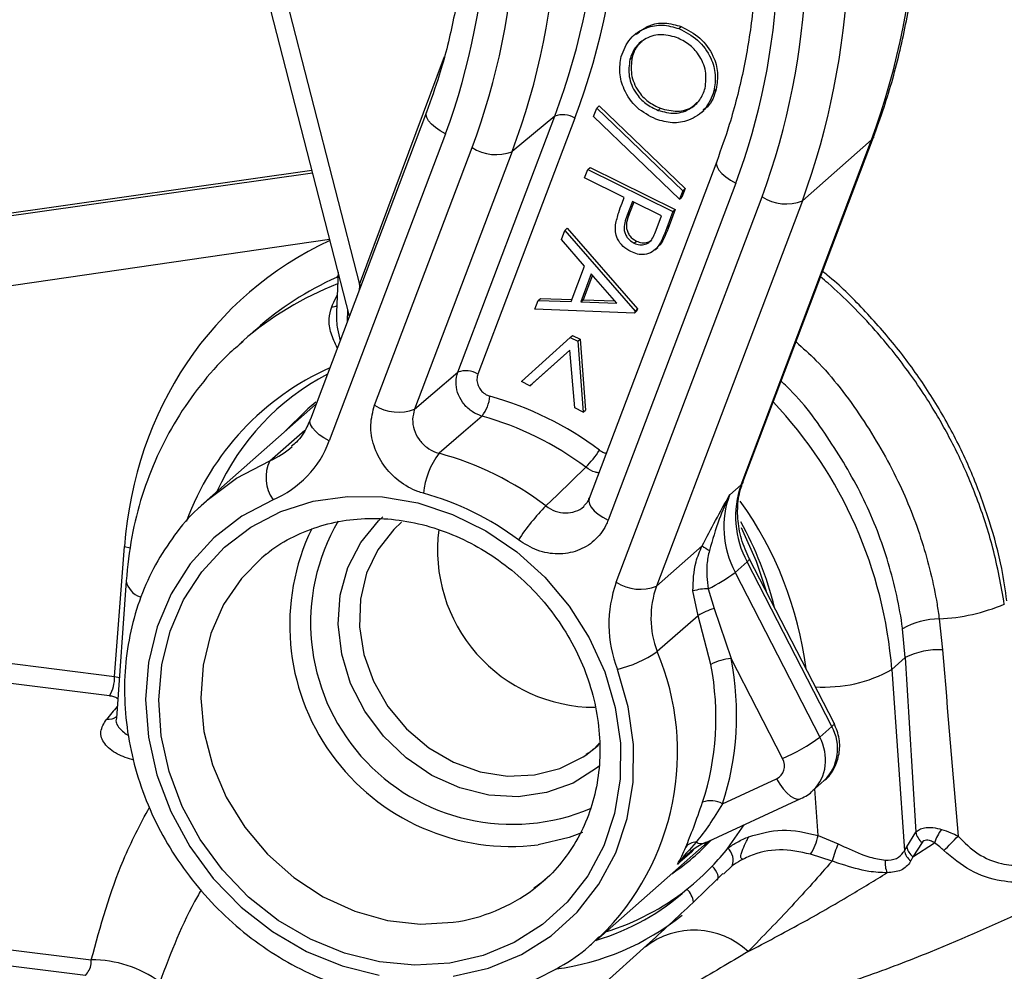
# Model space of a CAD drawing. Units: millimetres. Extents: x 268 to 2109, y 428 to 1269.
# Drawn here: x 1944 to 1974, y 775 to 804 of the extents above; entities that cross this region are included whole.
import ezdxf

# ---------------------------------------------------------------- set-up
doc = ezdxf.new("R2010")
doc.units = ezdxf.units.MM
doc.header["$LTSCALE"] = 3

msp = doc.modelspace()

# ---------------------------------------------------------------- linework, layer by layer
at = {"color": 7, "linetype": 'Continuous', "lineweight": 25}
for p, q in [((1951.205, 804.648), (1953.712, 794.902)), ((1951.788, 804.581), (1954.028, 795.875)), ((1962.503, 803.576), (1962.414, 803.498)), ((1963.807, 803.715), (1963.877, 803.778)), ((1954.028, 795.875), (1956.63, 802.859)), ((1962.306, 802.769), (1962.376, 802.831)), ((1964.881, 801.802), (1964.951, 801.864)), ((1956.078, 801.157), (1952.518, 791.745)), ((1961.195, 801.02), (1961.294, 801.281)), ((1961.294, 801.281), (1961.365, 801.344)), ((1961.294, 801.281), (1963.929, 798.747)), ((1961.365, 801.344), (1964, 798.81)), ((1963.171, 801.209), (1963.242, 801.272)), ((1964.483, 801.132), (1964.572, 801.21)), ((1957.036, 793.187), (1960.004, 801.033)), ((1960.617, 800.97), (1957.649, 793.124)), ((1960.004, 801.033), (1958.697, 799.944)), ((1963.83, 798.485), (1961.195, 801.02)), ((1956.66, 800.491), (1953.099, 791.079)), ((1965.712, 789.735), (1969.712, 800.308)), ((1965.768, 789.815), (1969.768, 800.388)), ((1969.712, 800.308), (1967.59, 798.437)), ((1954.484, 792.177), (1957.471, 800.071)), ((1958.697, 799.944), (1955.711, 792.05)), ((1964.966, 799.647), (1961.058, 789.316)), ((1952.562, 799.371), (1924.394, 795.359)), ((1960.921, 799.141), (1961.016, 799.392)), ((1961.016, 799.392), (1961.087, 799.454)), ((1961.016, 799.392), (1963.625, 798.106)), ((1961.087, 799.454), (1963.695, 798.168)), ((1962.134, 798.543), (1960.921, 799.141)), ((1965.548, 798.981), (1961.64, 788.651)), ((1963.929, 798.747), (1963.83, 798.485)), ((1964, 798.81), (1963.901, 798.547)), ((1963.929, 798.747), (1964, 798.81)), ((1961.889, 786.747), (1966.358, 798.559)), ((1962.066, 798.364), (1962.134, 798.543)), ((1962.39, 798.417), (1962.223, 797.995)), ((1962.428, 798.398), (1962.294, 798.057)), ((1963.276, 797.98), (1962.39, 798.417)), ((1967.59, 798.437), (1963.122, 786.626)), ((1963.83, 798.485), (1963.901, 798.547)), ((1963.625, 798.106), (1963.436, 797.606)), ((1963.695, 798.168), (1963.506, 797.669)), ((1963.625, 798.106), (1963.695, 798.168)), ((1962.223, 797.995), (1962.294, 798.057)), ((1963.108, 797.536), (1963.276, 797.98)), ((1960.207, 797.252), (1960.312, 797.531)), ((1960.312, 797.531), (1960.383, 797.594)), ((1960.312, 797.531), (1962.472, 795.06)), ((1960.383, 797.594), (1962.543, 795.122)), ((1963.436, 797.606), (1963.506, 797.669)), ((1960.916, 796.436), (1960.207, 797.252)), ((1962.434, 797.14), (1962.505, 797.202)), ((1963.071, 796.93), (1963.16, 797.008)), ((1963.248, 797.108), (1963.142, 797.01)), ((1963.177, 797.045), (1963.248, 797.108)), ((1960.507, 795.354), (1960.916, 796.436)), ((1953.366, 796.246), (1953.323, 795.014)), ((1961.125, 796.199), (1960.801, 795.341)), ((1961.158, 796.161), (1960.872, 795.403)), ((1961.907, 795.302), (1961.125, 796.199)), ((1959.397, 795.114), (1959.499, 795.383)), ((1959.499, 795.383), (1959.57, 795.446)), ((1959.499, 795.383), (1960.507, 795.354)), ((1959.57, 795.446), (1960.531, 795.418)), ((1960.801, 795.341), (1960.872, 795.403)), ((1960.872, 795.403), (1961.849, 795.369)), ((1962.449, 794.998), (1959.397, 795.114)), ((1960.801, 795.341), (1961.907, 795.302)), ((1962.449, 794.998), (1962.52, 795.061)), ((1962.472, 795.06), (1962.449, 794.998)), ((1962.472, 795.06), (1962.543, 795.122)), ((1962.543, 795.122), (1962.52, 795.061)), ((1950.852, 794.496), (1950.399, 794.096)), ((1958.982, 792.899), (1960.482, 794.251)), ((1960.482, 794.251), (1960.552, 794.313)), ((1960.482, 794.251), (1960.712, 794.137)), ((1960.552, 794.313), (1960.782, 794.2)), ((1960.712, 794.137), (1960.782, 794.2)), ((1960.782, 794.2), (1960.95, 792.025)), ((1960.47, 793.864), (1959.241, 792.771)), ((1960.47, 793.863), (1959.312, 792.833)), ((1960.619, 792.092), (1960.47, 793.864)), ((1960.712, 794.137), (1960.88, 791.963)), ((1959.241, 792.771), (1958.982, 792.899)), ((1959.241, 792.771), (1959.312, 792.833)), ((1952.679, 792.194), (1949.356, 789.263)), ((1960.88, 791.963), (1960.619, 792.092)), ((1960.88, 791.963), (1960.95, 792.025)), ((1965.363, 789.428), (1965.712, 789.735)), ((1946.52, 783.863), (1946.824, 787.844)), ((1963.122, 786.626), (1964.521, 787.86)), ((1965.894, 787.374), (1965.529, 787.051)), ((1968.492, 782.323), (1965.894, 787.374)), ((1968.563, 782.426), (1965.965, 787.477)), ((1965.529, 787.051), (1968.126, 782)), ((1946.874, 786.786), (1946.58, 782.584)), ((1964.393, 785.722), (1964.238, 786.48)), ((1964.705, 786.549), (1964.884, 785.94)), ((1973.777, 786.069), (1973.776, 786.075)), ((1964.393, 785.722), (1963.146, 784.623)), ((1964.789, 784.223), (1964.393, 785.722)), ((1964.884, 785.94), (1965.409, 784.407)), ((1971.783, 785.625), (1971.884, 784.675)), ((1970.744, 784.437), (1970.66, 785.318)), ((1942.971, 784.31), (1946.52, 783.863)), ((1966.983, 781.347), (1965.409, 784.407)), ((1970.744, 784.437), (1970.332, 784.074)), ((1970.332, 784.074), (1970.714, 778.519)), ((1946.364, 783.265), (1942.815, 783.713)), ((1946.581, 782.583), (1946.58, 782.584)), ((1968.126, 782), (1968.492, 782.323)), ((1960.954, 781.449), (1961.34, 781.757)), ((1902.284, 780.656), (1945.807, 775.173)), ((1965.142, 779.959), (1966.802, 780.727)), ((1967.887, 780.34), (1968.257, 780.667)), ((1945.628, 774.693), (1901.9, 780.203)), ((1964.592, 778.753), (1967.547, 780.119)), ((1965.308, 778.6), (1965.804, 779.313)), ((1970.786, 778.638), (1971.063, 779.087)), ((1964.585, 778.694), (1964.71, 778.807)), ((1968.072, 778.988), (1968.683, 778.728)), ((1971.259, 778.773), (1970.974, 778.335)), ((1961.261, 775.763), (1964.585, 778.694)), ((1964.202, 778.49), (1963.767, 778.106)), ((1964.202, 778.49), (1964.275, 778.576)), ((1970.714, 778.519), (1970.786, 778.638)), ((1970.974, 778.335), (1971.64, 778.763)), ((1968.5, 778.201), (1967.839, 778.415)), ((1970.974, 778.335), (1970.908, 778.209)), ((1965.44, 778.053), (1965.174, 777.802)), ((1961.387, 775.877), (1961.261, 775.763)), ((1963.086, 775.86), (1962.83, 775.623)), ((1962.828, 775.63), (1961.466, 774.402))]:
    msp.add_line(p, q, dxfattribs=at)
at = {"color": 8, "linetype": 'Continuous', "lineweight": 25}
for p, q in [((1952.585, 799.28), (1924.298, 795.274)), ((1953.108, 797.247), (1912.11, 791.287)), ((1953.362, 796.141), (1953.318, 796.089)), ((1954.028, 795.875), (1954.071, 795.852)), ((1953.656, 795.119), (1953.642, 794.716)), ((1951.28, 790.471), (1952.346, 791.412)), ((1946.52, 783.863), (1946.668, 783.832)), ((1968.072, 778.988), (1967.974, 780.417))]:
    msp.add_line(p, q, dxfattribs=at)
at = {"color": 8, "linetype": 'Continuous', "lineweight": 25, "flags": 128}
for points in [[(1956.66, 800.491), (1956.495, 800.582), (1956.351, 800.681), (1956.231, 800.784), (1956.142, 800.889), (1956.086, 800.99), (1956.066, 801.084), (1956.078, 801.156)], [(1969.768, 800.388), (1969.764, 800.377), (1969.712, 800.308)], [(1964.966, 799.647), (1964.954, 799.568), (1964.976, 799.475), (1965.033, 799.374), (1965.123, 799.271), (1965.241, 799.168), (1965.385, 799.071), (1965.548, 798.981)], [(1953.099, 791.079), (1952.935, 791.17), (1952.79, 791.269), (1952.671, 791.373), (1952.581, 791.477), (1952.526, 791.578), (1952.506, 791.672), (1952.518, 791.745)], [(1949.356, 789.263), (1950.252, 789.935), (1951.28, 790.471)], [(1965.768, 789.815), (1965.764, 789.804), (1965.712, 789.735)], [(1961.058, 789.316), (1961.046, 789.237), (1961.068, 789.144), (1961.125, 789.044), (1961.214, 788.94), (1961.333, 788.838), (1961.477, 788.74), (1961.64, 788.651)], [(1961.369, 781.116), (1961.284, 781.047), (1960.564, 780.595), (1959.755, 780.3), (1958.886, 780.175), (1957.989, 780.224), (1957.096, 780.444), (1956.239, 780.828), (1955.45, 781.362), (1954.756, 782.026), (1954.184, 782.797), (1953.753, 783.647), (1953.479, 784.545), (1953.372, 785.459), (1953.436, 786.355), (1953.669, 787.201), (1954.062, 787.967), (1954.601, 788.625), (1954.734, 788.75)], [(1955.312, 788.592), (1955.072, 788.368), (1954.585, 787.745), (1954.24, 787.021), (1954.05, 786.224), (1954.023, 785.386), (1954.159, 784.538), (1954.453, 783.712), (1954.895, 782.941), (1955.466, 782.254), (1956.145, 781.678), (1956.906, 781.235), (1957.72, 780.941), (1958.556, 780.808), (1959.38, 780.841), (1960.162, 781.04), (1960.872, 781.395), (1960.954, 781.449)], [(1946.824, 787.844), (1946.999, 787.803), (1947.015, 787.798)], [(1951.032, 787.499), (1950.405, 786.864), (1949.862, 786.069), (1949.467, 785.176), (1949.231, 784.211), (1949.161, 783.199), (1949.259, 782.169), (1949.522, 781.148), (1949.942, 780.164), (1950.509, 779.244), (1951.206, 778.413), (1952.016, 777.694), (1952.915, 777.106), (1953.879, 776.666), (1954.882, 776.385), (1955.897, 776.271), (1956.896, 776.328)], [(1965.966, 787.476), (1965.966, 787.476), (1965.963, 787.452), (1965.939, 787.418), (1965.894, 787.374)], [(1946.583, 782.625), (1946.583, 782.625), (1946.516, 782.583), (1946.44, 782.555), (1946.358, 782.542), (1946.271, 782.546)], [(1968.563, 782.426), (1968.565, 782.415), (1968.545, 782.377), (1968.492, 782.323)], [(1966.802, 780.727), (1966.9, 780.562), (1967.006, 780.415), (1967.117, 780.291), (1967.228, 780.196), (1967.335, 780.132), (1967.435, 780.103), (1967.522, 780.109), (1967.547, 780.119)]]:
    msp.add_lwpolyline(points, dxfattribs=at)
at = {"color": 7, "linetype": 'Continuous', "lineweight": 25, "flags": 128}
for points in [[(1955.711, 792.05), (1956.269, 792.529), (1957.036, 793.187)], [(1952.687, 792.262), (1952.442, 792.064), (1951.683, 791.316)], [(1957.778, 791.839), (1957.214, 791.352), (1956.46, 790.7)], [(1959.733, 789.087), (1960.086, 789.429), (1960.956, 790.272)], [(1956.787, 775.078), (1955.722, 775.011), (1954.639, 775.112), (1953.563, 775.38), (1952.519, 775.808), (1951.533, 776.385), (1950.627, 777.099), (1949.822, 777.933), (1949.138, 778.866), (1948.59, 779.878), (1948.191, 780.944), (1947.951, 782.04), (1947.875, 783.139), (1947.965, 784.216), (1948.219, 785.247), (1948.63, 786.205), (1949.19, 787.07), (1949.885, 787.821), (1950.699, 788.44), (1951.612, 788.913), (1952.604, 789.229), (1953.651, 789.38), (1954.729, 789.362), (1955.812, 789.177), (1956.875, 788.828), (1957.892, 788.324), (1958.841, 787.677), (1959.699, 786.901), (1960.446, 786.015), (1961.064, 785.039), (1961.539, 783.997), (1961.859, 782.913), (1962.018, 781.812), (1962.011, 780.721), (1961.838, 779.664), (1961.505, 778.666), (1961.018, 777.752), (1960.388, 776.941), (1959.632, 776.254), (1958.766, 775.707), (1957.81, 775.311), (1956.787, 775.078)], [(1951.374, 789.275), (1950.415, 788.769), (1949.562, 788.11), (1948.835, 787.312), (1948.25, 786.396), (1947.822, 785.381), (1947.561, 784.293), (1947.472, 783.155), (1947.557, 781.996), (1947.816, 780.841), (1948.24, 779.718), (1948.822, 778.652), (1949.546, 777.67), (1950.397, 776.793), (1951.354, 776.043), (1952.396, 775.436), (1953.496, 774.987), (1954.631, 774.707)], [(1949.177, 789.1), (1949.332, 789.242), (1949.356, 789.263)], [(1966.489, 786.459), (1966.188, 787.387), (1965.727, 788.414)], [(1951.164, 787.607), (1951.082, 787.541), (1951.032, 787.499)], [(1956.897, 774.673), (1957.975, 774.92), (1958.983, 775.337), (1959.896, 775.915), (1960.695, 776.639), (1961.359, 777.492), (1961.874, 778.456), (1962.227, 779.507), (1962.411, 780.621), (1962.421, 781.772), (1962.257, 782.933), (1961.922, 784.077)], [(1960.858, 779.079), (1960.447, 778.923), (1959.501, 778.7)], [(1964.975, 777.615), (1965, 777.647), (1965.013, 777.689), (1965.012, 777.738), (1964.998, 777.794), (1964.972, 777.855), (1964.934, 777.919), (1964.886, 777.983), (1964.829, 778.046)], [(1959.356, 777.343), (1959.529, 777.48), (1959.721, 777.647)]]:
    msp.add_lwpolyline(points, dxfattribs=at)
at = {"color": 7, "linetype": 'Continuous', "lineweight": 25}
for centre, radius, start, end in [((1947.762, 808.32), 23.366, 339.948, 15.064), ((1936.466, 807.862), 21.497, 339.948, 15.064), ((1945.64, 806.449), 23.366, 339.948, 15.064), ((1945.286, 806.25), 22.432, 339.948, 15.064), ((1968.64, 793.492), 15.908, 8.2432, 80.8863), ((1960.248, 800.392), 0.685, 57.3741, 110.8209), ((1958.21, 801.225), 1.371, 237.3741, 290.8209), ((1967.092, 799.691), 1.349, 237.0572, 291.6925), ((1956.596, 786.397), 7.613, 117.84, 155.699), ((1957.279, 792.546), 0.685, 57.3741, 110.8209), ((1956.803, 792.578), 1.224, 322.8214, 353.9514), ((1955.306, 782.712), 10.108, 53.1036, 74.425), ((1955.224, 793.331), 1.371, 237.3741, 290.8209), ((1955.207, 782.614), 9.576, 53.1036, 74.425), ((1950.145, 792.177), 3.151, 292.9429, 339.6117), ((1958.392, 789.242), 2.42, 142.9609, 174.4444), ((1953.971, 781.522), 9.509, 52.7023, 74.8263), ((1958.601, 792.584), 3.3, 315.5289, 327.1913), ((1952.332, 789.952), 1.173, 153.742, 215.2535), ((1968.47, 788.761), 2.925, 160.5387, 208.3044), ((1953.773, 781.326), 8.444, 52.7023, 74.8263), ((1964.589, 784.297), 6.821, 135.3943, 146.6803), ((1956.595, 783.498), 10.439, 13.759, 29.2607), ((1958.676, 785.44), 6.79, 154.2731, 276.9768), ((1961.238, 787.742), 4.826, 172.6785, 269.91), ((1965.479, 789.18), 1.631, 234.0228, 243.1683), ((1962.76, 790.663), 4.551, 295.3082, 307.4753), ((1965.478, 785.456), 3.814, 160.2032, 201.1932), ((1962.623, 787.88), 1.349, 237.0572, 291.6925), ((1965.813, 785.657), 2.861, 160.2032, 201.1932), ((1964.718, 784.829), 1.72, 90.4117, 106.1973), ((1971.524, 791.407), 5.787, 272.5609, 292.899), ((1965.439, 784.025), 1.994, 106.1475, 121.6446), ((1971.821, 783.281), 2.345, 90.9309, 119.6587), ((1961.044, 787.69), 3.718, 283.6563, 304.4293), ((1971.739, 782.517), 2.163, 86.1568, 117.3908), ((1965.469, 783.07), 1.339, 92.5487, 120.5559), ((1945.448, 783.824), 1.073, 328.6099, 2.0895), ((1967.302, 781.647), 1.368, 314.2443, 29.5994), ((1964.891, 786.335), 5.409, 292.7619, 306.7409), ((1964.786, 779.334), 0.72, 60.3828, 110.5772), ((1971.583, 779.194), 0.531, 191.5302, 232.3878), ((1972.923, 778.359), 1.346, 142.7434, 162.57), ((1959.655, 783.673), 7.056, 303.8876, 316.8925), ((1964.353, 778.346), 0.441, 91.4981, 139.3789), ((1966.627, 779.241), 1.467, 325.7151, 350.0823), ((1965.954, 784.821), 8.675, 313.4499, 317.5785), ((1959.349, 783.271), 7.572, 316.3644, 321.904), ((1964.959, 778.226), 0.511, 340.1927, 47.0016), ((1974.91, 776.273), 6.693, 158.4849, 163.261), ((1971.231, 778.628), 0.529, 191.8954, 232.3034), ((1971.301, 778.748), 0.526, 192.0319, 231.6514), ((1970.848, 778.135), 0.723, 172.7196, 203.8111), ((1959.38, 783.241), 7.528, 308.3808, 316.3627), ((1959.281, 783.394), 7.71, 287.226, 308.2588), ((1959.042, 782.58), 7.748, 277.3658, 308.8739), ((1964.273, 773.659), 2.424, 46.9004, 128.1518), ((1945.836, 771.684), 3.49, 53.6268, 90.4715)]:
    msp.add_arc(centre, radius, start, end, dxfattribs=at)
at = {"color": 8, "linetype": 'Continuous', "lineweight": 25}
for centre, radius, start, end in [((1956.901, 786.711), 9.839, 111.131, 131.0076), ((1953.169, 795.478), 0.293, 270.6522, 303.5705), ((1956.494, 785.756), 8.284, 114.0877, 159.7883), ((1956.851, 783.007), 13.523, 4.5247, 43.2607), ((1950.365, 792.64), 2.353, 292.8667, 312.5926), ((1956.492, 782.656), 11.306, 7.2908, 35.5615), ((1958.703, 785.506), 6.177, 149.7116, 293.0615), ((1947.518, 786.922), 0.658, 192.012, 250.7601), ((1955.823, 781.546), 7.944, 314.4671, 22.7912), ((1968.273, 787.744), 4.209, 266.1058, 299.2794), ((1964.498, 779.003), 0.267, 233.9755, 290.6009), ((1956.167, 781.582), 5.305, 277.8941, 306.9549), ((1959.22, 782.688), 7.21, 286.5978, 312.115), ((1963.569, 776.844), 0.695, 8.3119, 45.6152)]:
    msp.add_arc(centre, radius, start, end, dxfattribs=at)
at = {"color": 7, "linetype": 'Continuous', "lineweight": 25}
for centre, major_axis, ratio, start_param, end_param in [((1938.198, 812.016), (-16.881, 19.116), 0.881904, 3.577306, 4.188075), ((1938.022, 811.86), (-16.561, 18.731), 0.88202, 3.576773, 4.187542), ((1936.724, 810.779), (-16.527, 18.76), 0.881672, 3.578368, 4.189137), ((1936.371, 810.467), (-15.888, 17.991), 0.881904, 3.577306, 4.188075), ((1945.327, 808.945), (-15.226, 17.241), 0.881904, 3.577306, 4.188075), ((1959.062, 785.069), (-7.986, 9.618), 0.888035, 6.044752, 6.309595), ((1968.032, 788.157), (-2.057, 2.184), 0.902837, 0.406772, 1.261983), ((1973.121, 778.921), (-3.46, 41.024), 0.018374, 1.428512, 1.56806), ((1956.422, 783.496), (-6.119, 6.6), 0.898513, 3.599717, 4.102586), ((1956.585, 783.645), (-6.449, 6.977), 0.897646, 3.601084, 4.103953), ((1972.188, 778.973), (-2.521, 41.044), 0.02715, 1.435584, 1.566328), ((1966.568, 781.165), (-0.339, 0.367), 0.897646, 2.858817, 4.41216), ((1966.044, 776.159), (-2.057, 2.184), 0.902837, 5.991825, 6.402963)]:
    msp.add_ellipse(centre, major_axis=major_axis, ratio=ratio, start_param=start_param, end_param=end_param, dxfattribs=at)
at = {"color": 8, "linetype": 'Continuous', "lineweight": 25}
for centre, major_axis, ratio, start_param, end_param in [((1959.415, 785.364), (-8.649, 10.367), 0.887594, 6.050991, 7.02312), ((1954.388, 796.285), (0.253, 2.836), 0.114801, 1.726124, 1.7865), ((1943.085, 645.367), (29.793, 151.933), 0.308643, 0.502596, 0.50862), ((1966.893, 781.464), (-1, 1.118), 0.887182, 3.180581, 4.426834)]:
    msp.add_ellipse(centre, major_axis=major_axis, ratio=ratio, start_param=start_param, end_param=end_param, dxfattribs=at)
at = {"color": 7, "linetype": 'Continuous', "lineweight": 25}
for points, knots in [([(1969.768, 800.388), (1969.879, 800.692), (1970.195, 801.564), (1970.606, 803.051), (1970.956, 804.855), (1971.157, 806.701), (1971.21, 808.575), (1971.115, 810.465), (1970.875, 812.327), (1970.601, 813.675), (1970.421, 814.39), (1970.39, 814.512)], [0, 0, 0, 0, 0.069928, 0.199898, 0.32994, 0.460067, 0.590276, 0.720561, 0.850914, 0.974566, 1, 1, 1, 1]), ([(1956.61, 813.512), (1956.683, 813.21), (1956.899, 812.325), (1957.15, 810.845), (1957.311, 809.083), (1957.323, 807.332), (1957.19, 805.606), (1956.909, 803.918), (1956.533, 802.432), (1956.212, 801.532), (1956.078, 801.157)], [0, 0, 0, 0, 0.071429, 0.209565, 0.347749, 0.485992, 0.62431, 0.762719, 0.901237, 1, 1, 1, 1]), ([(1965.497, 812), (1965.571, 811.698), (1965.787, 810.813), (1966.038, 809.334), (1966.198, 807.571), (1966.21, 805.821), (1966.077, 804.095), (1965.797, 802.407), (1965.421, 800.922), (1965.1, 800.021), (1964.966, 799.647)], [0, 0, 0, 0, 0.071436, 0.209583, 0.347778, 0.486031, 0.624359, 0.762779, 0.901308, 1, 1, 1, 1]), ([(1971.128, 809.718), (1971.88, 809.613), (1973.62, 809.372), (1975.551, 808.558), (1976.92, 807.813), (1977.594, 807.4), (1978.251, 806.953), (1979.123, 806.297), (1980.209, 805.345), (1981.466, 803.986), (1982.547, 802.51), (1983.435, 800.975), (1984.128, 799.432), (1984.69, 797.751), (1984.898, 796.578), (1985.004, 795.978)], [0, 0, 0, 0, 0.112766, 0.260894, 0.298262, 0.335741, 0.373331, 0.411033, 0.48996, 0.576544, 0.670806, 0.746581, 0.8267, 0.91117, 1, 1, 1, 1]), ([(1962.041, 802.86), (1962.117, 803.055), (1962.27, 803.446), (1962.768, 803.756), (1963.303, 803.86), (1963.639, 803.764), (1963.807, 803.715)], [0, 0, 0, 0, 0.2796732, 0.5593583, 0.7796301, 1, 1, 1, 1]), ([(1962.51, 803.545), (1962.63, 803.643), (1962.875, 803.84), (1963.377, 803.919), (1963.711, 803.825), (1963.877, 803.778)], [0, 0, 0, 0, 0.326613, 0.663231, 1, 1, 1, 1]), ([(1963.736, 803.442), (1963.563, 803.487), (1963.216, 803.578), (1962.765, 803.419), (1962.441, 803.142), (1962.351, 802.893), (1962.306, 802.769)], [0, 0, 0, 0, 0.279622, 0.55931, 0.779615, 1, 1, 1, 1]), ([(1963.807, 803.715), (1964.009, 803.612), (1964.412, 803.404), (1964.793, 802.862), (1964.956, 802.299), (1964.906, 801.968), (1964.881, 801.802)], [0, 0, 0, 0, 0.279712, 0.55929, 0.779671, 1, 1, 1, 1]), ([(1963.877, 803.778), (1964.079, 803.674), (1964.483, 803.467), (1964.864, 802.925), (1965.027, 802.362), (1964.977, 802.03), (1964.951, 801.864)], [0, 0, 0, 0, 0.279712, 0.55929, 0.779671, 1, 1, 1, 1]), ([(1962.685, 803.317), (1962.633, 803.276), (1962.479, 803.155), (1962.417, 802.96), (1962.376, 802.831)], [0, 0, 0, 0, 0.3408811, 1, 1, 1, 1]), ([(1964.613, 801.889), (1964.632, 802.063), (1964.671, 802.41), (1964.455, 802.896), (1964.126, 803.256), (1963.866, 803.38), (1963.736, 803.442)], [0, 0, 0, 0, 0.279398, 0.559058, 0.779466, 1, 1, 1, 1]), ([(1963.101, 800.938), (1962.898, 801.041), (1962.491, 801.247), (1962.125, 801.8), (1961.959, 802.363), (1962.014, 802.694), (1962.041, 802.86)], [0, 0, 0, 0, 0.279633, 0.559357, 0.779605, 1, 1, 1, 1]), ([(1962.306, 802.769), (1962.284, 802.595), (1962.24, 802.248), (1962.449, 801.757), (1962.78, 801.396), (1963.041, 801.272), (1963.171, 801.209)], [0, 0, 0, 0, 0.279628, 0.559152, 0.779516, 1, 1, 1, 1]), ([(1962.376, 802.831), (1962.354, 802.658), (1962.31, 802.311), (1962.52, 801.819), (1962.851, 801.458), (1963.112, 801.334), (1963.242, 801.272)], [0, 0, 0, 0, 0.279628, 0.559152, 0.779516, 1, 1, 1, 1]), ([(1964.881, 801.802), (1964.805, 801.604), (1964.654, 801.208), (1964.152, 800.89), (1963.61, 800.789), (1963.271, 800.888), (1963.101, 800.938)], [0, 0, 0, 0, 0.279764, 0.559363, 0.779575, 1, 1, 1, 1]), ([(1963.171, 801.209), (1963.346, 801.164), (1963.694, 801.072), (1964.151, 801.232), (1964.471, 801.516), (1964.566, 801.765), (1964.613, 801.889)], [0, 0, 0, 0, 0.27964, 0.559098, 0.779651, 1, 1, 1, 1]), ([(1964.951, 801.864), (1964.888, 801.652), (1964.81, 801.387), (1964.59, 801.253), (1964.546, 801.226)], [0, 0, 0, 0, 0.799749, 1, 1, 1, 1]), ([(1963.242, 801.272), (1963.415, 801.228), (1963.76, 801.14), (1964.164, 801.254), (1964.318, 801.41), (1964.358, 801.451)], [0, 0, 0, 0, 0.426364, 0.852453, 1, 1, 1, 1]), ([(1961.867, 797.705), (1961.897, 797.831), (1961.949, 798.057), (1962.03, 798.27), (1962.066, 798.364)], [0, 0, 0, 0, 0.559695, 1, 1, 1, 1]), ([(1962.223, 797.995), (1962.166, 797.843), (1962.095, 797.654), (1962.165, 797.409), (1962.254, 797.259), (1962.362, 797.188), (1962.434, 797.14)], [0, 0, 0, 0, 0.499091, 0.62485, 0.750599, 1, 1, 1, 1]), ([(1962.294, 798.057), (1962.237, 797.906), (1962.166, 797.716), (1962.236, 797.471), (1962.324, 797.321), (1962.433, 797.25), (1962.505, 797.202)], [0, 0, 0, 0, 0.499091, 0.62485, 0.750599, 1, 1, 1, 1]), ([(1962.336, 796.881), (1962.253, 796.929), (1962.086, 797.025), (1961.925, 797.253), (1961.856, 797.49), (1961.864, 797.633), (1961.867, 797.705)], [0, 0, 0, 0, 0.280095, 0.559328, 0.779542, 1, 1, 1, 1]), ([(1962.434, 797.14), (1962.492, 797.118), (1962.606, 797.075), (1962.783, 797.093), (1962.995, 797.222), (1963.062, 797.407), (1963.108, 797.536)], [0, 0, 0, 0, 0.186775, 0.373509, 0.559983, 1, 1, 1, 1]), ([(1963.436, 797.606), (1963.395, 797.497), (1963.322, 797.302), (1963.222, 797.124), (1963.177, 797.045)], [0, 0, 0, 0, 0.560259, 1, 1, 1, 1]), ([(1963.506, 797.669), (1963.466, 797.56), (1963.393, 797.365), (1963.292, 797.186), (1963.248, 797.108)], [0, 0, 0, 0, 0.560259, 1, 1, 1, 1]), ([(1962.505, 797.202), (1962.562, 797.181), (1962.676, 797.138), (1962.85, 797.152), (1962.936, 797.214), (1962.976, 797.243)], [0, 0, 0, 0, 0.345739, 0.691403, 1, 1, 1, 1]), ([(1963.177, 797.045), (1963.12, 796.982), (1963.006, 796.856), (1962.771, 796.781), (1962.539, 796.794), (1962.404, 796.852), (1962.336, 796.881)], [0, 0, 0, 0, 0.279775, 0.559464, 0.779533, 1, 1, 1, 1]), ([(1973.854, 786.177), (1973.808, 786.507), (1973.693, 787.322), (1973.34, 788.612), (1972.827, 790.03), (1972.174, 791.406), (1971.392, 792.719), (1970.492, 793.963), (1969.474, 795.114), (1968.704, 795.886), (1968.258, 796.236), (1968.211, 796.273)], [0, 0, 0, 0, 0.087009, 0.214508, 0.34298, 0.471906, 0.599628, 0.727735, 0.85691, 0.985134, 1, 1, 1, 1]), ([(1985.418, 794.397), (1985.695, 794.293), (1986.35, 794.048), (1987.088, 793.492), (1987.71, 792.784), (1988.073, 791.967), (1988.279, 790.873), (1988.197, 789.502), (1987.627, 787.872), (1986.693, 786.247), (1985.462, 784.634), (1983.932, 783.036), (1982.584, 781.863), (1981.123, 780.714), (1979.556, 779.584), (1977.2, 778.123), (1974.546, 776.72), (1971.944, 775.567), (1969.53, 774.642), (1967.358, 773.935), (1965.361, 773.423), (1963.65, 773.089), (1962.339, 772.895), (1961.413, 772.856), (1960.972, 772.837)], [0, 0, 0, 0, 0.016613, 0.039373, 0.072331, 0.105499, 0.138642, 0.204432, 0.270412, 0.336331, 0.403636, 0.471004, 0.53832, 0.55496, 0.621502, 0.6882, 0.754808, 0.821229, 0.861869, 0.90254, 0.943004, 0.962658, 0.982255, 1, 1, 1, 1]), ([(1950.458, 794.122), (1950.303, 793.992), (1949.823, 793.59), (1949.135, 792.793), (1948.403, 791.753), (1947.805, 790.618), (1947.346, 789.411), (1947.014, 788.131), (1946.922, 787.24), (1946.874, 786.786)], [0, 0, 0, 0, 0.073478, 0.226598, 0.379669, 0.532863, 0.686335, 0.840201, 1, 1, 1, 1]), ([(1957.778, 791.839), (1957.752, 791.847), (1957.622, 791.886), (1957.401, 792.012), (1957.165, 792.259), (1957.015, 792.561), (1956.958, 792.888), (1957.01, 793.088), (1957.036, 793.187)], [0, 0, 0, 0, 0.04895, 0.239129, 0.429306, 0.619518, 0.809768, 1, 1, 1, 1]), ([(1957.649, 793.124), (1957.636, 793.074), (1957.61, 792.974), (1957.637, 792.81), (1957.713, 792.659), (1957.831, 792.535), (1957.942, 792.473), (1958.007, 792.453), (1958.02, 792.449)], [0, 0, 0, 0, 0.190244, 0.38049, 0.57069, 0.760859, 0.951045, 1, 1, 1, 1]), ([(1955.983, 789.476), (1955.925, 789.493), (1955.661, 789.572), (1955.213, 789.824), (1954.739, 790.317), (1954.438, 790.922), (1954.327, 791.578), (1954.432, 791.977), (1954.484, 792.177)], [0, 0, 0, 0, 0.0530313, 0.242401, 0.4317549, 0.6211398, 0.8105709, 1, 1, 1, 1]), ([(1955.711, 792.05), (1955.684, 791.95), (1955.629, 791.748), (1955.684, 791.42), (1955.834, 791.117), (1956.072, 790.871), (1956.298, 790.746), (1956.431, 790.708), (1956.46, 790.7)], [0, 0, 0, 0, 0.189476, 0.37889, 0.568227, 0.757551, 0.946948, 1, 1, 1, 1]), ([(1952.518, 791.745), (1952.484, 791.665), (1952.373, 791.405), (1952.189, 791.112), (1951.993, 790.956), (1951.943, 790.917)], [0, 0, 0, 0, 0.249716, 0.809473, 1, 1, 1, 1]), ([(1965.965, 787.477), (1965.92, 787.573), (1965.778, 787.868), (1965.632, 788.39), (1965.587, 789.015), (1965.656, 789.491), (1965.743, 789.742), (1965.768, 789.815)], [0, 0, 0, 0, 0.122669, 0.379415, 0.636772, 0.895975, 1, 1, 1, 1]), ([(1964.521, 787.86), (1964.658, 788.123), (1964.933, 788.652), (1965.218, 789.165), (1965.361, 789.425), (1965.363, 789.428)], [0, 0, 0, 0, 0.494778, 0.994466, 1, 1, 1, 1]), ([(1965.363, 789.428), (1965.361, 789.424), (1965.242, 789.18), (1965.002, 788.623), (1964.835, 788.045), (1964.743, 787.724)], [0, 0, 0, 0, 0.006078, 0.448492, 1, 1, 1, 1]), ([(1949.178, 789.088), (1949.139, 789.056), (1948.828, 788.795), (1948.345, 788.196), (1947.754, 787.299), (1947.305, 786.308), (1946.994, 785.254), (1946.828, 784.151), (1946.812, 783.019), (1946.944, 781.877), (1947.223, 780.745), (1947.644, 779.644), (1948.201, 778.592), (1948.884, 777.608), (1949.68, 776.711), (1950.576, 775.915), (1951.557, 775.235), (1952.605, 774.684), (1953.701, 774.272), (1954.827, 774.006), (1955.962, 773.891), (1957.085, 773.93), (1958.176, 774.122), (1959.217, 774.462), (1960.18, 774.95), (1960.908, 775.432), (1961.271, 775.789), (1961.379, 775.896)], [0, 0, 0, 0, 0.00591, 0.047888, 0.089854, 0.131857, 0.173939, 0.216128, 0.258433, 0.300848, 0.34336, 0.385952, 0.428604, 0.471302, 0.514035, 0.556792, 0.599561, 0.642332, 0.685087, 0.727808, 0.77047, 0.813043, 0.855504, 0.897834, 0.940032, 0.982115, 1, 1, 1, 1]), ([(1961.046, 789.327), (1961.033, 789.279), (1961.006, 789.184), (1960.943, 789.136), (1960.911, 789.112)], [0, 0, 0, 0, 0.499896, 1, 1, 1, 1]), ([(1951.164, 787.595), (1951.195, 787.623), (1951.44, 787.85), (1951.998, 788.159), (1952.823, 788.5), (1953.718, 788.686), (1954.649, 788.726), (1955.595, 788.616), (1956.533, 788.36), (1957.441, 787.965), (1958.297, 787.44), (1959.081, 786.798), (1959.775, 786.054), (1960.361, 785.227), (1960.827, 784.336), (1961.161, 783.404), (1961.357, 782.451), (1961.411, 781.502), (1961.323, 780.578), (1961.093, 779.7), (1960.73, 778.885), (1960.233, 778.162), (1959.77, 777.651), (1959.445, 777.428), (1959.361, 777.371)], [0, 0, 0, 0, 0.007021, 0.056847, 0.106606, 0.156142, 0.205387, 0.254348, 0.303075, 0.351627, 0.400058, 0.448405, 0.496696, 0.544951, 0.593181, 0.641405, 0.689653, 0.737966, 0.786403, 0.835039, 0.883948, 0.933184, 0.982741, 1, 1, 1, 1]), ([(1961.64, 788.651), (1961.618, 788.599), (1961.519, 788.36), (1961.235, 787.995), (1960.716, 787.684), (1960.103, 787.583), (1959.458, 787.688), (1959.079, 787.925), (1958.89, 788.044)], [0, 0, 0, 0, 0.053031, 0.242401, 0.431755, 0.62114, 0.810571, 1, 1, 1, 1]), ([(1964.238, 786.48), (1964.246, 786.781), (1964.259, 787.257), (1964.45, 787.697), (1964.521, 787.86)], [0, 0, 0, 0, 0.6318476, 1, 1, 1, 1]), ([(1964.743, 787.724), (1964.711, 787.581), (1964.626, 787.192), (1964.674, 786.798), (1964.705, 786.549)], [0, 0, 0, 0, 0.366883, 1, 1, 1, 1]), ([(1967.551, 758.1), (1968.112, 758.326), (1969.74, 758.985), (1972.341, 760.1), (1975.31, 761.456), (1978.15, 762.843), (1980.859, 764.26), (1983.435, 765.706), (1985.873, 767.179), (1988.173, 768.678), (1990.332, 770.202), (1992.347, 771.75), (1994.217, 773.32), (1995.939, 774.91), (1997.511, 776.519), (1998.932, 778.145), (2000.199, 779.788), (2001.314, 781.444), (2002.263, 783.113), (2002.926, 784.455), (2003.216, 785.243), (2003.299, 785.469)], [0, 0, 0, 0, 0.029327, 0.085109, 0.140899, 0.196698, 0.252506, 0.308325, 0.364153, 0.41999, 0.475836, 0.531689, 0.587544, 0.643396, 0.699236, 0.755055, 0.810836, 0.866565, 0.922221, 0.977785, 1, 1, 1, 1]), ([(1968.242, 780.662), (1968.255, 780.671), (1968.399, 780.764), (1968.582, 781.051), (1968.736, 781.483), (1968.746, 781.969), (1968.626, 782.269), (1968.563, 782.426)], [0, 0, 0, 0, 0.0247447, 0.2676378, 0.5046352, 0.740156, 1, 1, 1, 1]), ([(1961.37, 781.811), (1961.286, 781.72), (1961.164, 781.586), (1961.006, 781.497), (1960.957, 781.47)], [0, 0, 0, 0, 0.687738, 1, 1, 1, 1]), ([(1967.547, 780.119), (1967.683, 780.184), (1967.831, 780.255), (1967.927, 780.382), (1967.935, 780.393)], [0, 0, 0, 0, 0.9187557, 1, 1, 1, 1]), ([(1964.018, 778.633), (1964.096, 778.82), (1964.248, 779.182), (1964.441, 779.738), (1964.534, 780.008)], [0, 0, 0, 0, 0.516049, 1, 1, 1, 1]), ([(1965.142, 779.959), (1965.006, 779.738), (1964.728, 779.282), (1964.472, 778.955), (1964.341, 778.787)], [0, 0, 0, 0, 0.48646, 1, 1, 1, 1]), ([(1965.95, 778.948), (1966.285, 779.045), (1966.966, 779.241), (1967.7, 779.073), (1968.072, 778.988)], [0, 0, 0, 0, 0.492039, 1, 1, 1, 1]), ([(1971.063, 779.087), (1971.096, 779.118), (1971.163, 779.18), (1971.327, 779.227), (1971.538, 779.238), (1971.721, 779.211), (1971.834, 779.179), (1971.852, 779.174)], [0, 0, 0, 0, 0.227036, 0.451653, 0.662806, 0.944654, 1, 1, 1, 1]), ([(1971.852, 779.174), (1971.948, 779.143), (1972.121, 779.086), (1972.285, 779.005), (1972.358, 778.969)], [0, 0, 0, 0, 0.555231, 1, 1, 1, 1]), ([(1964.341, 778.787), (1964.141, 778.567), (1963.939, 778.345), (1963.768, 778.108), (1963.767, 778.106)], [0, 0, 0, 0, 0.992962, 1, 1, 1, 1]), ([(1965.308, 778.6), (1965.403, 778.664), (1965.605, 778.801), (1965.831, 778.897), (1965.95, 778.948)], [0, 0, 0, 0, 0.474017, 1, 1, 1, 1]), ([(1965.783, 778.263), (1965.767, 778.262), (1965.74, 778.261), (1965.713, 778.285), (1965.704, 778.325), (1965.708, 778.38), (1965.728, 778.465), (1965.784, 778.615), (1965.863, 778.785), (1965.925, 778.902), (1965.95, 778.948)], [0, 0, 0, 0, 0.127374, 0.220526, 0.285867, 0.35149, 0.430305, 0.561664, 0.827512, 1, 1, 1, 1]), ([(1971.64, 778.763), (1971.631, 778.768), (1971.579, 778.8), (1971.492, 778.836), (1971.389, 778.848), (1971.308, 778.829), (1971.276, 778.792), (1971.259, 778.773)], [0, 0, 0, 0, 0.059487, 0.350718, 0.559133, 0.777164, 1, 1, 1, 1]), ([(1972.358, 778.969), (1972.553, 778.773), (1972.934, 778.389), (1973.652, 778.099), (1974.287, 778.051), (1974.781, 778.145), (1974.962, 778.281), (1975.052, 778.348)], [0, 0, 0, 0, 0.23456, 0.457981, 0.646198, 0.8249073, 1, 1, 1, 1]), ([(1963.767, 778.106), (1963.767, 778.107), (1963.855, 778.254), (1963.937, 778.444), (1964.018, 778.633)], [0, 0, 0, 0, 0.006064, 1, 1, 1, 1]), ([(1967.839, 778.415), (1967.52, 778.481), (1966.88, 778.614), (1966.184, 778.454), (1965.846, 778.293), (1965.783, 778.263)], [0, 0, 0, 0, 0.448314, 0.897396, 1, 1, 1, 1]), ([(1968.683, 778.728), (1968.764, 778.69), (1969.095, 778.539), (1969.6, 778.315), (1969.975, 778.253), (1970.131, 778.226)], [0, 0, 0, 0, 0.160239, 0.648545, 1, 1, 1, 1]), ([(1970.131, 778.226), (1970.251, 778.234), (1970.477, 778.25), (1970.636, 778.396), (1970.699, 778.493), (1970.709, 778.511), (1970.714, 778.519)], [0, 0, 0, 0, 0.480487, 0.907516, 0.961599, 1, 1, 1, 1]), ([(1971.92, 778.524), (1971.879, 778.562), (1971.79, 778.648), (1971.693, 778.722), (1971.64, 778.763)], [0, 0, 0, 0, 0.452284, 1, 1, 1, 1]), ([(1975.432, 777.91), (1975.323, 777.827), (1975.1, 777.657), (1974.46, 777.53), (1973.634, 777.566), (1972.701, 777.868), (1972.182, 778.304), (1971.92, 778.524)], [0, 0, 0, 0, 0.173884, 0.352295, 0.542904, 0.769309, 1, 1, 1, 1]), ([(1965.783, 778.263), (1965.753, 778.247), (1965.634, 778.185), (1965.523, 778.11), (1965.44, 778.053)], [0, 0, 0, 0, 0.246535, 1, 1, 1, 1]), ([(1968.5, 778.201), (1968.096, 777.743), (1967.287, 776.826), (1966.382, 775.895), (1965.929, 775.428)], [0, 0, 0, 0, 0.49963, 1, 1, 1, 1]), ([(1970.187, 777.843), (1970.004, 777.849), (1969.577, 777.865), (1968.979, 778.04), (1968.594, 778.169), (1968.5, 778.201)], [0, 0, 0, 0, 0.362504, 0.844405, 1, 1, 1, 1]), ([(1970.908, 778.209), (1970.903, 778.2), (1970.836, 778.078), (1970.64, 777.887), (1970.338, 777.858), (1970.187, 777.843)], [0, 0, 0, 0, 0.0384475, 0.519694, 1, 1, 1, 1]), ([(1965.158, 777.818), (1964.713, 777.386), (1964.049, 776.742), (1963.324, 776.078), (1963.086, 775.86)], [0, 0, 0, 0, 0.6716842, 1, 1, 1, 1]), ([(1965.929, 775.428), (1966.472, 775.714), (1967.559, 776.287), (1968.961, 777.096), (1969.812, 777.614), (1970.187, 777.843)], [0, 0, 0, 0, 0.358375, 0.717631, 1, 1, 1, 1]), ([(1945.628, 774.693), (1945.708, 774.802), (1945.809, 774.94), (1945.807, 775.131), (1945.807, 775.173)], [0, 0, 0, 0, 0.782573, 1, 1, 1, 1]), ([(1965.929, 775.428), (1965.369, 775.093), (1964.245, 774.421), (1962.794, 773.683), (1961.724, 773.197), (1961.243, 772.98), (1961.026, 772.866), (1960.972, 772.837)], [0, 0, 0, 0, 0.362632, 0.726838, 0.844046, 0.961518, 1, 1, 1, 1])]:
    msp.add_open_spline(points, degree=3, knots=knots, dxfattribs=at)
at = {"color": 8, "linetype": 'Continuous', "lineweight": 25}
for points, knots in [([(1973.776, 786.075), (1973.673, 786.649), (1973.477, 787.745), (1973.046, 789.06), (1972.66, 790.017), (1972.361, 790.669), (1972.052, 791.273), (1971.567, 792.136), (1970.854, 793.221), (1969.958, 794.338), (1969.124, 795.219), (1968.561, 795.763), (1968.225, 796.04), (1968.148, 796.104)], [0, 0, 0, 0, 0.1526135, 0.2916286, 0.3560648, 0.4171066, 0.4747569, 0.5290189, 0.6683442, 0.8027853, 0.889728, 0.9745088, 1, 1, 1, 1]), ([(1953.172, 795.185), (1953.181, 795.208), (1953.235, 795.342), (1953.293, 795.451), (1953.341, 795.542)], [0, 0, 0, 0, 0.169857, 1, 1, 1, 1]), ([(1953.344, 793.93), (1953.272, 794.079), (1953.131, 794.369), (1953.067, 794.805), (1953.139, 795.065), (1953.172, 795.185)], [0, 0, 0, 0, 0.361115, 0.706053, 1, 1, 1, 1]), ([(1953.325, 795.013), (1953.324, 795.006), (1953.305, 794.839), (1953.338, 794.544), (1953.4, 794.268), (1953.427, 794.149)], [0, 0, 0, 0, 0.027317, 0.57892, 1, 1, 1, 1]), ([(1967.395, 794.114), (1967.601, 793.929), (1968.365, 793.245), (1969.439, 791.808), (1970.537, 789.937), (1971.294, 788.002), (1971.647, 786.571), (1971.761, 785.776), (1971.783, 785.625)], [0, 0, 0, 0, 0.084575, 0.3128995, 0.5412242, 0.7465224, 0.9518207, 1, 1, 1, 1]), ([(1970.66, 785.318), (1970.66, 785.324), (1970.569, 786.001), (1970.273, 787.348), (1969.527, 789.3), (1968.455, 791.107), (1967.574, 792.325), (1966.997, 792.852), (1966.938, 792.907)], [0, 0, 0, 0, 0.002207, 0.244696, 0.487186, 0.72964, 0.972095, 1, 1, 1, 1]), ([(1961.375, 790.796), (1961.422, 790.764), (1961.488, 790.72), (1961.563, 790.71), (1961.584, 790.708)], [0, 0, 0, 0, 0.710853, 1, 1, 1, 1]), ([(1961.354, 790.1), (1961.319, 790.105), (1961.177, 790.123), (1961.051, 790.209), (1960.956, 790.272)], [0, 0, 0, 0, 0.252288, 1, 1, 1, 1]), ([(1959.733, 789.087), (1959.827, 789.027), (1960.014, 788.907), (1960.338, 788.852), (1960.638, 788.908), (1960.841, 789.004), (1960.909, 789.096), (1960.917, 789.108)], [0, 0, 0, 0, 0.241531, 0.482981, 0.724335, 0.965671, 1, 1, 1, 1]), ([(1946.621, 783.173), (1946.61, 783.183), (1946.575, 783.214), (1946.481, 783.246), (1946.398, 783.26), (1946.364, 783.265)], [0, 0, 0, 0, 0.2238933, 0.6891514, 1, 1, 1, 1]), ([(1947.113, 781.291), (1946.934, 781.35), (1946.537, 781.48), (1946.182, 781.796), (1946.043, 782.172), (1946.195, 782.421), (1946.271, 782.546)], [0, 0, 0, 0, 0.21409, 0.47505, 0.737649, 1, 1, 1, 1]), ([(1946.58, 782.584), (1946.58, 782.584), (1946.535, 782.478), (1946.635, 782.273), (1946.849, 782.114), (1946.95, 782.039)], [0, 0, 0, 0, 0.000811, 0.530412, 1, 1, 1, 1]), ([(1945.807, 775.173), (1946.092, 776.217), (1946.54, 777.856), (1947.309, 779.323), (1947.589, 779.856)], [0, 0, 0, 0, 0.636827, 1, 1, 1, 1]), ([(1949.175, 777.315), (1949.136, 777.249), (1948.612, 776.364), (1948.245, 775.392), (1947.905, 774.493)], [0, 0, 0, 0, 0.074593, 1, 1, 1, 1])]:
    msp.add_open_spline(points, degree=3, knots=knots, dxfattribs=at)

doc.saveas('drawing.dxf')
